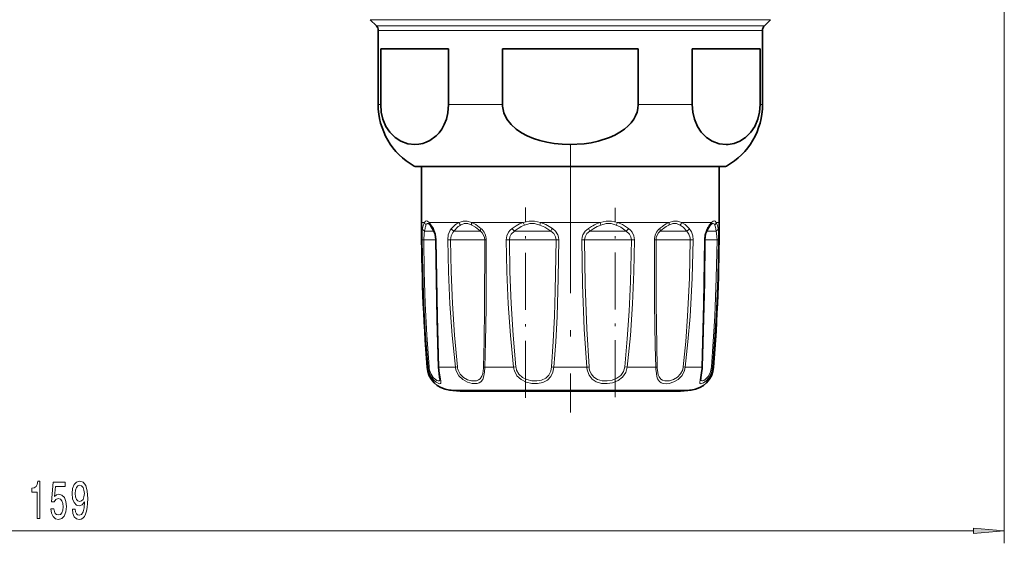
# Model space of a CAD drawing. Extents: x 0 to 420, y 0 to 297.
# Drawn here: x 245 to 324, y 46 to 88 of the extents above; entities that cross this region are included whole.
import ezdxf

# ---------------------------------------------------------------- set-up
doc = ezdxf.new("R2010")
doc.units = 0
doc.linetypes.add('DASHDOT', pattern=[18.5, 12, -3, 0.5, -3])

msp = doc.modelspace()

# ---------------------------------------------------------------- linework, layer by layer
at = {"color": 7, "lineweight": 13}
for p, q in [((324.445709, 104.719688), (324.445709, 45.577332)), ((273.292145, 87.823242), (303.621765, 87.823242)), ((303.621765, 87.823242), (305.599243, 87.823242)), ((273.799255, 87.316132), (303.176758, 87.316132)), ((273.945709, 86.962578), (303.048218, 86.962578)), ((303.048218, 86.962578), (304.945709, 86.962578)), ((303.176758, 87.316132), (305.092163, 87.316132)), ((273.945709, 80.974739), (274.149719, 80.974739)), ((279.626953, 80.974739), (283.968475, 80.974739)), ((294.922943, 80.974739), (299.264465, 80.974739)), ((304.741699, 80.974739), (304.945709, 80.974739)), ((276.84848, 76.008293), (300.500793, 76.008293)), ((300.500793, 76.008293), (302.042938, 76.008293)), ((277.445709, 71.469688), (277.689545, 71.469688)), ((277.881592, 70.762581), (277.693695, 70.762581)), ((277.881592, 70.762581), (278.453735, 70.762581)), ((278.061218, 71.469688), (278.404541, 70.97374)), ((278.061218, 71.469688), (280.467957, 71.469688)), ((280.30838, 70.762581), (280.056152, 70.762581)), ((280.30838, 70.762581), (282.204865, 70.762581)), ((281.483398, 71.469688), (285.651978, 71.469688)), ((285.183472, 70.762581), (284.93454, 70.762581)), ((285.183472, 70.762581), (287.86972, 70.762581)), ((287.039062, 71.469688), (291.852417, 71.469688)), ((291.200653, 70.762581), (291.021698, 70.762581)), ((291.200653, 70.762581), (293.956879, 70.762581)), ((293.239441, 71.469688), (297.408142, 71.469688)), ((296.747589, 70.762581), (296.686554, 70.762581)), ((296.747589, 70.762581), (298.835266, 70.762581)), ((298.423523, 71.469688), (299.976685, 71.469688)), ((299.976685, 71.469688), (300.830231, 71.469688)), ((300.437561, 70.762581), (301.197723, 70.762581)), ((301.201904, 71.469688), (301.445709, 71.469688)), ((277.487885, 70.052696), (277.617493, 70.055473)), ((278.093536, 70.055473), (277.617493, 70.055473)), ((278.093536, 70.055473), (278.598694, 70.055473)), ((278.628113, 70.052696), (278.598694, 70.053932)), ((279.551727, 70.052696), (279.776184, 70.055473)), ((280.390839, 70.055473), (279.776184, 70.055473)), ((280.390839, 70.055473), (282.537384, 70.055473)), ((282.666931, 70.052696), (282.537384, 70.055473)), ((284.266632, 70.052696), (284.525818, 70.055473)), ((285.11438, 70.055473), (284.525818, 70.055473)), ((285.11438, 70.055473), (288.297668, 70.055473)), ((288.522095, 70.052696), (288.297668, 70.055473)), ((290.59375, 70.055473), (290.369293, 70.052696)), ((290.998505, 70.055473), (290.59375, 70.055473)), ((290.998505, 70.055473), (294.365601, 70.055473)), ((294.365601, 70.055473), (294.624756, 70.052696)), ((296.224457, 70.052696), (296.354034, 70.055473)), ((296.466553, 70.055473), (296.354034, 70.055473)), ((296.466553, 70.055473), (299.115204, 70.055473)), ((299.339691, 70.052696), (299.115204, 70.055473)), ((300.263275, 70.052696), (300.292694, 70.053932)), ((300.292816, 70.055473), (301.273895, 70.055473)), ((301.403534, 70.052696), (301.273926, 70.055473)), ((277.970062, 59.784241), (277.892609, 59.784241)), ((280.175323, 59.784241), (278.839691, 59.784241)), ((280.175323, 59.784241), (280.336334, 59.807152)), ((284.864563, 59.784241), (282.551208, 59.784241)), ((284.864563, 59.784241), (285.059448, 59.807152)), ((290.781342, 59.784241), (288.110077, 59.784241)), ((293.83194, 59.807152), (294.026825, 59.784241)), ((296.34021, 59.784241), (294.026825, 59.784241)), ((298.716095, 59.784241), (298.555084, 59.807152)), ((298.716095, 59.784241), (299.584503, 59.784241)), ((300.051727, 59.784241), (299.584503, 59.784241)), ((300.99881, 59.784241), (300.921356, 59.784241)), ((279.691681, 57.946526), (298.005676, 57.946526)), ((298.005676, 57.946526), (299.199738, 57.946526)), ((167.8862, 46.577332), (321.955231, 46.577332))]:
    msp.add_line(p, q, dxfattribs=at)
at = {"color": 7, "lineweight": 35}
for p, q in [((273.799255, 87.316132), (273.292145, 87.823242)), ((305.092163, 87.316132), (305.599243, 87.823242)), ((273.945709, 86.962578), (273.945709, 80.974739)), ((304.945709, 86.962578), (304.945709, 80.974739)), ((274.149719, 85.469688), (274.149719, 80.974739)), ((274.149719, 85.469688), (279.626953, 85.469688)), ((279.626953, 85.469688), (279.626953, 80.974739)), ((283.968475, 85.469688), (283.968475, 80.974739)), ((283.968475, 85.469688), (294.922943, 85.469688)), ((294.922943, 85.469688), (294.922943, 80.974739)), ((299.264465, 85.469688), (299.264465, 80.974739)), ((299.264465, 85.469688), (303.048218, 85.469688)), ((303.048218, 85.469688), (304.741699, 85.469688)), ((304.741699, 85.469688), (304.741699, 80.974739)), ((276.995697, 75.969688), (277.445709, 75.969688)), ((300.371643, 75.969688), (276.995697, 75.969688)), ((277.445709, 75.969688), (277.445709, 71.469688)), ((301.895691, 75.969688), (300.371643, 75.969688)), ((301.445526, 75.969688), (301.895691, 75.969688)), ((301.445709, 75.969688), (301.445709, 71.469688)), ((278.108826, 71.2836), (278.124451, 71.267212)), ((300.766968, 71.267189), (300.782654, 71.283653)), ((280.840546, 57.840614), (296.997437, 57.840614)), ((281.893982, 57.840614), (298.050842, 57.840614))]:
    msp.add_line(p, q, dxfattribs=at)
at = {"color": 7, "linetype": 'DASHDOT', "lineweight": 13}
msp.add_line((289.445709, 77.772003), (289.445709, 56.144211), dxfattribs=at)
at = {"color": 7, "linetype": 'DASHDOT', "lineweight": 13, "ltscale": 0.383579}
msp.add_line((285.822235, 57.318977), (285.822235, 72.662155), dxfattribs=at)
at = {"color": 7, "linetype": 'DASHDOT', "lineweight": 13, "ltscale": 0.381927}
msp.add_line((293.069183, 57.37957), (293.069183, 72.656647), dxfattribs=at)
at = {"color": 7, "lineweight": 35}
for points in [[(274.149719, 80.974739), (274.197174, 80.359711), (274.332947, 79.784431), (274.576477, 79.208199), (274.887756, 78.735931), (275.310181, 78.311485), (275.769287, 78.015617), (276.333801, 77.812439), (276.909912, 77.749931), (277.224976, 77.77272), (277.538086, 77.836212), (277.829987, 77.934952), (278.11615, 78.073593), (278.619812, 78.444817), (278.852966, 78.692039), (279.067596, 78.983559), (279.277618, 79.362083), (279.447296, 79.795601), (279.569641, 80.299515), (279.626953, 80.974739)], [(294.922943, 80.974739), (294.899139, 80.665543), (294.828644, 80.361679), (294.713074, 80.065979), (294.556488, 79.784431), (294.355103, 79.509903), (294.119568, 79.25589), (293.799866, 78.980171), (293.446869, 78.735931), (293.036346, 78.506676), (292.60202, 78.311485), (291.683838, 78.015617), (291.123932, 77.895653), (290.554749, 77.812439), (289.402557, 77.749931), (288.772461, 77.77272), (288.14624, 77.836212), (287.562408, 77.934952), (286.990112, 78.073593), (286.46994, 78.241974), (285.970276, 78.450676), (285.51059, 78.695526), (285.087158, 78.983559), (284.667114, 79.362083), (284.327789, 79.795601), (284.08313, 80.299515), (283.973206, 80.837021), (283.968475, 80.974739)], [(299.264465, 80.974739), (299.31192, 80.359711), (299.447693, 79.784431), (299.691223, 79.208199), (300.002502, 78.735931), (300.424927, 78.311485), (300.884003, 78.015617), (301.448547, 77.812439), (302.024658, 77.749931), (302.174194, 77.75573)], [(304.741699, 80.974739), (304.694244, 80.359711), (304.558472, 79.784431), (304.314911, 79.208199), (304.003662, 78.735931), (303.581238, 78.311485), (303.122131, 78.015617), (302.652924, 77.836243), (302.174194, 77.75573)], [(278.42157, 70.823326), (278.173981, 71.207649), (278.124451, 71.267212)], [(278.42157, 70.823326), (278.544373, 70.50602), (278.598694, 70.053932)], [(300.292694, 70.053932), (300.355621, 70.53904), (300.469849, 70.823326)], [(278.598694, 70.053932), (278.701569, 63.634331), (278.814453, 59.797691)], [(300.076965, 59.797691), (300.254425, 66.628014), (300.292694, 70.053932)], [(278.814453, 59.797691), (278.903137, 58.995941), (278.922729, 58.829811), (278.922729, 58.826599)], [(300.060638, 59.530853), (299.982056, 58.954918), (299.968658, 58.826591)]]:
    msp.add_lwpolyline(points, dxfattribs=at)
at = {"color": 7, "lineweight": 13}
for points in [[(278.061218, 71.469673), (277.916504, 71.580841), (277.854675, 71.593956), (277.760376, 71.557076), (277.689545, 71.469688)], [(281.483398, 71.469673), (281.125153, 71.580833), (280.79895, 71.580818), (280.467957, 71.469688)], [(287.039062, 71.469673), (286.563293, 71.580833), (286.117706, 71.580818), (285.651978, 71.469688)], [(291.852356, 71.469666), (292.328094, 71.580833), (292.773743, 71.580811), (293.239441, 71.469688)], [(298.423523, 71.469673), (298.092499, 71.580841), (297.766327, 71.580826), (297.408142, 71.469688)], [(301.201904, 71.469673), (301.131073, 71.557098), (301.036743, 71.593956), (300.974945, 71.580826), (300.830231, 71.469688)], [(277.487885, 70.052696), (277.503845, 70.711411), (277.534668, 70.97374)], [(277.617493, 70.055473), (277.647278, 70.565582), (277.693695, 70.762581)], [(278.108826, 71.2836), (277.98291, 71.373703), (277.931152, 71.381485), (277.884644, 71.3657), (277.856018, 71.341637), (277.803192, 71.257553)], [(278.404541, 70.97374), (278.553741, 70.612831), (278.628143, 70.052696)], [(279.551727, 70.052696), (279.600037, 70.473351), (279.753265, 70.838348), (279.856354, 70.97374)], [(279.776184, 70.055473), (279.820465, 70.380486), (279.959442, 70.657646), (280.056152, 70.762581)], [(281.495514, 71.257538), (281.16925, 71.368698), (280.880402, 71.368683), (280.592163, 71.257553)], [(281.483398, 71.469688), (281.812683, 71.286293), (282.232849, 70.97374)], [(281.495514, 71.257553), (281.803589, 71.074524), (282.204865, 70.762573)], [(284.266632, 70.052696), (284.312195, 70.376236), (284.450745, 70.670181), (284.585632, 70.83567), (284.747498, 70.97374)], [(284.525818, 70.055473), (284.563873, 70.304253), (284.680023, 70.529083), (284.93454, 70.762581)], [(286.987488, 71.257538), (286.560791, 71.368698), (286.166199, 71.368683), (285.753448, 71.257553)], [(286.987488, 71.257553), (287.37677, 71.074509), (287.86972, 70.762573)], [(287.039062, 71.469688), (287.464966, 71.286285), (287.993866, 70.97374)], [(287.86972, 70.762581), (288.106079, 70.563103), (288.256958, 70.302437), (288.297668, 70.055473)], [(287.993866, 70.97374), (288.247864, 70.755585), (288.430481, 70.477509), (288.499573, 70.269852), (288.522125, 70.052696)], [(290.897552, 70.97374), (290.643555, 70.755585), (290.460938, 70.477516), (290.391846, 70.269852), (290.369293, 70.052696)], [(291.021698, 70.762581), (290.785309, 70.563103), (290.63446, 70.302437), (290.59375, 70.055473)], [(291.903931, 71.25753), (292.330597, 71.368698), (292.72525, 71.368675), (293.13797, 71.257553)], [(293.956879, 70.762581), (293.504333, 71.074516), (293.138092, 71.25753)], [(294.14389, 70.97374), (293.647949, 71.286293), (293.239563, 71.469673)], [(294.365601, 70.055473), (294.327515, 70.304245), (294.211395, 70.529083), (293.956879, 70.762581)], [(294.624756, 70.052696), (294.579224, 70.376236), (294.440674, 70.670181), (294.305756, 70.83567), (294.14389, 70.97374)], [(298.299377, 71.257538), (298.011108, 71.368698), (297.722198, 71.368683), (297.395966, 71.257553)], [(298.299377, 71.257553), (298.544403, 71.074509), (298.835266, 70.762581)], [(298.423523, 71.469688), (298.704956, 71.28627), (299.035034, 70.97374)], [(298.835266, 70.762581), (299.013428, 70.526375), (299.10495, 70.223534), (299.115234, 70.055473)], [(299.035034, 70.97374), (299.208801, 70.708588), (299.311981, 70.379425), (299.339691, 70.052696)], [(300.263275, 70.052696), (300.304413, 70.471542), (300.41748, 70.839005), (300.486877, 70.97374)], [(301.088287, 71.257538), (301.035522, 71.341614), (301.006866, 71.365677), (300.960327, 71.38147), (300.908539, 71.373695), (300.782654, 71.283653)], [(301.088318, 71.257553), (301.146423, 71.074524), (301.197723, 70.762573)], [(301.197723, 70.762581), (301.244141, 70.56559), (301.273926, 70.055473)], [(301.201904, 71.469688), (301.280975, 71.286293), (301.35675, 70.97374)], [(301.35675, 70.97374), (301.387573, 70.711418), (301.403534, 70.052696)], [(277.970062, 59.784241), (277.774536, 62.344223), (277.631195, 64.910004), (277.536194, 67.480476), (277.487885, 70.052696)], [(278.054047, 59.807152), (277.877106, 62.362175), (277.747345, 64.922775), (277.661285, 67.488289), (277.617523, 70.055473)], [(278.628113, 70.052696), (278.722961, 63.883011), (278.839691, 59.784241)], [(280.175323, 59.784241), (279.91275, 62.343941), (279.729004, 64.910576), (279.61084, 67.480644), (279.551727, 70.052696)], [(280.336334, 59.807152), (280.100708, 62.361946), (279.935669, 64.923225), (279.829376, 67.488419), (279.776215, 70.055473)], [(282.537384, 70.055473), (282.518433, 64.591728), (282.486511, 61.849556), (282.440308, 59.807152)], [(282.666931, 70.052696), (282.643555, 64.576775), (282.605438, 61.830666), (282.551208, 59.784241)], [(284.864563, 59.784241), (284.605316, 62.343933), (284.43042, 64.910667), (284.320709, 67.480728), (284.266663, 70.052696)], [(285.059448, 59.807152), (284.828308, 62.361946), (284.672211, 64.923286), (284.574158, 67.488487), (284.525848, 70.055473)], [(288.297668, 70.055473), (288.233429, 65.949745), (288.167358, 63.902008), (288.070862, 61.849747), (287.933533, 59.807152)], [(288.522095, 70.052696), (288.47641, 66.966675), (288.374542, 63.883095), (288.265564, 61.83149), (288.110077, 59.784241)], [(290.369324, 70.052696), (290.427673, 66.452667), (290.566528, 62.856499), (290.781342, 59.784241)], [(290.59375, 70.055473), (290.645355, 66.462563), (290.768066, 62.873352), (290.957886, 59.807152)], [(293.83194, 59.807152), (294.040833, 62.068649), (294.187958, 64.316994), (294.291382, 66.661987), (294.365601, 70.055473)], [(294.026825, 59.784241), (294.286072, 62.343918), (294.460968, 64.910645), (294.570709, 67.480789), (294.624756, 70.052696)], [(296.34021, 59.784241), (296.292969, 61.493034), (296.244995, 64.909607), (296.224487, 70.052696)], [(296.451111, 59.807152), (296.410828, 61.512329), (296.370605, 64.92244), (296.354034, 70.055473)], [(299.115204, 70.055473), (299.045166, 66.975327), (298.897247, 63.898094), (298.749756, 61.850296), (298.555084, 59.807152)], [(299.339691, 70.052696), (299.26181, 66.966415), (299.09729, 63.883278), (298.933044, 61.831268), (298.716095, 59.784241)], [(300.051727, 59.784241), (300.192352, 64.909515), (300.263275, 70.052696)], [(301.273895, 70.055473), (301.216339, 66.975449), (301.097534, 63.898003), (300.837372, 59.807152)], [(301.403534, 70.052696), (301.339996, 66.966576), (301.208832, 63.883163), (300.921356, 59.784241)], [(278.020264, 59.490898), (278.175415, 59.097), (278.403076, 58.776428), (278.635773, 58.571793), (278.840607, 58.467201), (278.927765, 58.45491), (278.960266, 58.462471), (278.996735, 58.496201), (279.010132, 58.542648), (279.005798, 58.654167), (278.938995, 58.995476), (278.859039, 59.505844), (278.839691, 59.784241)], [(280.241394, 59.490898), (280.453003, 59.095047), (280.772797, 58.782127), (281.147491, 58.575203), (281.534882, 58.469788), (281.918304, 58.46933), (282.083527, 58.517288), (282.223602, 58.601379), (282.381592, 58.799927), (282.451935, 58.975166), (282.52887, 59.396156), (282.551208, 59.784241)], [(280.390839, 59.557808), (280.565735, 59.221947), (280.832672, 58.956215), (281.150574, 58.780144), (281.482666, 58.690689), (281.683502, 58.676933), (281.869995, 58.696945), (282.034698, 58.753891), (282.171143, 58.85099), (282.317719, 59.074074), (282.378845, 59.266617), (282.436401, 59.712509), (282.440308, 59.807152)], [(284.928802, 59.490898), (285.139648, 59.094398), (285.469879, 58.783318), (285.886841, 58.575508), (286.342407, 58.471527), (286.795624, 58.461006), (287.225555, 58.544342), (287.589844, 58.729393), (287.867981, 59.023048), (288.035217, 59.382164), (288.110077, 59.784241)], [(285.11438, 59.557808), (285.294891, 59.221375), (285.579437, 58.957451), (285.94281, 58.780617), (286.342529, 58.691978), (286.742615, 58.681763), (287.125916, 58.749695), (287.460144, 58.906944), (287.711212, 59.153687), (287.869507, 59.475601), (287.933533, 59.807152)], [(294.026825, 59.784241), (293.907959, 59.353142), (293.655273, 58.981644), (293.289154, 58.701691), (292.85556, 58.530045), (292.402283, 58.458405), (291.951477, 58.477303), (291.536011, 58.594254), (291.197754, 58.815781), (290.954193, 59.141129), (290.826538, 59.490898)], [(293.83194, 59.807152), (293.73056, 59.441422), (293.514069, 59.126198), (293.197479, 58.888275), (292.819702, 58.742348), (292.417786, 58.680473), (292.016357, 58.695427), (291.645081, 58.792381), (291.339661, 58.977783), (291.117493, 59.253006), (290.998505, 59.557808)], [(296.354248, 59.490898), (296.421814, 59.038345), (296.487488, 58.84594), (296.641144, 58.62455), (296.777527, 58.531235), (296.940796, 58.475609), (297.165039, 58.454483), (297.409058, 58.478394), (297.78653, 58.592926), (298.147369, 58.80365), (298.459839, 59.124084), (298.661194, 59.524887), (298.716095, 59.784241)], [(296.466553, 59.557808), (296.538239, 59.171669), (296.603943, 59.009811), (296.749786, 58.824249), (296.890625, 58.738045), (297.057709, 58.690025), (297.444, 58.696297), (297.769958, 58.792122), (298.079163, 58.971619), (298.340698, 59.242706), (298.508362, 59.582008), (298.555084, 59.807152)], [(300.030823, 59.490898), (299.906067, 58.771469), (299.880981, 58.545181), (299.892731, 58.500008), (299.928101, 58.46386), (299.961853, 58.455063), (300.02005, 58.459373), (300.173767, 58.520958), (300.397034, 58.684875), (300.61792, 58.938385), (300.821686, 59.331673), (300.921356, 59.784241)], [(299.968658, 58.826591), (299.981873, 58.734474), (299.999481, 58.704834), (300.046143, 58.6791), (300.098602, 58.679047), (300.203918, 58.714508), (300.328979, 58.7929), (300.589203, 59.075157), (300.756073, 59.413979), (300.837372, 59.807152)], [(278.093536, 59.557808), (278.213562, 59.227554), (278.390015, 58.958488), (278.677551, 58.719467), (278.781799, 58.680969), (278.824432, 58.676888), (278.880463, 58.694237), (278.904633, 58.723587), (278.914948, 58.75132), (278.922729, 58.826599)]]:
    msp.add_lwpolyline(points, dxfattribs=at)
for points in [[(246.433273, 47.577332), (246.669296, 47.577332), (246.669296, 50.598946), (246.49292, 50.598946), (246.446243, 50.335258), (246.352875, 50.15802), (246.21022, 50.054276), (246.013092, 50.019691), (246.013092, 49.712776), (246.433273, 49.712776)], [(247.548111, 48.359749), (247.605164, 48.005287), (247.732269, 47.72863), (247.919006, 47.555717), (248.157623, 47.490875), (248.419586, 47.568687), (248.624481, 47.780502), (248.754166, 48.117676), (248.803436, 48.549957), (248.759354, 48.951973), (248.634857, 49.267532), (248.440338, 49.470703), (248.188751, 49.544189), (247.994217, 49.492317), (247.843781, 49.349663), (247.916412, 50.15802), (248.70488, 50.15802), (248.70488, 50.512489), (247.742645, 50.512489), (247.599991, 48.921715), (247.80748, 48.921715), (247.957916, 49.124886), (248.149841, 49.198372), (248.315826, 49.150818), (248.442932, 49.012489), (248.523331, 48.800674), (248.551849, 48.528343), (248.523331, 48.256004), (248.440338, 48.044189), (248.313248, 47.910187), (248.149841, 47.862633), (248.012375, 47.892891), (247.906036, 47.992317), (247.828232, 48.147934), (247.789322, 48.359749)], [(249.280243, 48.320847), (249.319153, 47.979347), (249.430679, 47.71566), (249.607056, 47.551392), (249.840485, 47.490875), (249.9935, 47.521133), (250.130966, 47.598946), (250.247681, 47.732948), (250.346237, 47.923149), (250.424042, 48.160904), (250.48111, 48.454857), (250.514832, 48.79203), (250.527802, 49.181076), (250.483704, 49.790588), (250.356613, 50.235832), (250.154312, 50.503845), (249.876785, 50.598946), (249.622604, 50.521133), (249.430679, 50.313644), (249.306183, 49.993759), (249.264679, 49.591743), (249.306183, 49.176758), (249.428085, 48.861191), (249.60965, 48.662346), (249.840485, 48.597504), (250.08429, 48.679634), (250.268433, 48.930359), (250.226929, 48.450531), (250.143936, 48.109032), (250.016846, 47.905861), (249.843079, 47.841019), (249.708191, 47.871277), (249.60965, 47.966377), (249.5448, 48.117676), (249.51886, 48.320847)], [(249.516266, 49.596062), (249.542206, 49.864075), (249.614822, 50.07589), (249.728943, 50.2099), (249.876785, 50.257446), (250.029816, 50.2099), (250.14653, 50.07589), (250.219147, 49.868401), (250.247681, 49.600388), (250.219147, 49.328049), (250.14653, 49.124886), (250.027222, 48.999519), (249.869003, 48.956291), (249.726349, 48.999519), (249.614822, 49.124886), (249.542206, 49.32373)], [(321.955231, 46.359444), (324.445709, 46.577332), (321.955231, 46.795219)]]:
    msp.add_lwpolyline(points, close=True, dxfattribs=at)
at = {"color": 7, "lineweight": 35}
for centre, radius, start, end in [((273.445709, 86.962578), 0.5, 360, 45.000001), ((305.445709, 86.962578), 0.5, 135, 179.999995), ((279.645691, 80.974739), 5.7, 179.999995, 240.610725), ((299.245697, 80.974739), 5.7, 299.389277, 360), ((276.995819, 76.270317), 0.300615, 240.649315, 269.977062), ((301.895569, 76.270317), 0.300615, 270.02294, 299.35068), ((430.445709, 71.469688), 153, 180.000005, 184.380264), ((306.140747, 67.531357), 6.557095, 147.754504, 149.864746), ((302.149841, 70.094032), 1.814037, 139.690537, 148.956959), ((148.445709, 71.469688), 153, 355.619743, 0), ((279.886749, 59.936989), 2, 184.380264, 264.402453), ((299.004639, 59.936989), 2, 275.597542, 355.619743), ((295.511169, 59.943481), 4.568113, 354.817558, 358.171079), ((289.445709, 157.469681), 99.999999, 264.402453, 265.063506), ((289.445709, 157.469681), 99.999999, 274.936496, 275.597549)]:
    msp.add_arc(centre, radius, start, end, dxfattribs=at)
at = {"color": 7, "lineweight": 13}
for centre, radius, start, end in [((280.249786, 70.492874), 2.757323, 165.349891, 169.956731), ((278.689514, 70.929527), 1.137085, 151.624462, 166.751829), ((277.990356, 71.494949), 0.302095, 184.800689, 231.741137), ((281.070679, 70.380966), 3.398455, 169.870616, 173.552716), ((278.958679, 70.788696), 1.247506, 157.916337, 171.244836), ((278.31546, 71.437355), 0.256008, 172.751931, 221.695213), ((278.593231, 70.91819), 0.196391, 163.596896, 208.925587), ((280.250275, 71.147614), 0.431032, 203.817561, 243.245293), ((282.158356, 68.889069), 3.105589, 132.184255, 137.836195), ((282.499329, 68.793007), 3.138147, 135.854047, 141.125901), ((281.337982, 69.826546), 1.859687, 117.903163, 132.850991), ((281.469086, 69.826958), 1.678436, 121.51095, 136.686237), ((280.871399, 71.563011), 0.41404, 193.025589, 227.564203), ((281.632233, 70.062492), 0.90476, 359.555837, 50.719458), ((281.481018, 70.056885), 1.185736, 359.797675, 50.648254), ((287.675995, 66.900452), 5.016695, 121.228044, 125.714235), ((285.420135, 71.376831), 0.783694, 210.933867, 231.672166), ((287.974731, 66.861122), 4.946079, 123.644292, 127.927394), ((286.757263, 68.461487), 3.205195, 110.176935, 121.65142), ((286.859955, 68.584099), 2.89378, 112.486467, 124.169561), ((286.456177, 71.721138), 0.842311, 197.362541, 213.410439), ((288.033997, 71.111267), 1.057155, 160.189328, 172.042753), ((289.367065, 70.016167), 1.67363, 145.110948, 153.50424), ((289.524323, 70.016167), 1.67363, 26.495762, 34.889047), ((294.228149, 65.970978), 6.009988, 119.722302, 123.653868), ((294.511444, 65.823494), 6.047497, 121.520622, 125.243403), ((293.069946, 68.055702), 3.624965, 109.627931, 120.161182), ((293.14798, 68.105751), 3.388828, 111.538731, 122.042858), ((290.857452, 71.111298), 1.057143, 7.955778, 19.809265), ((292.435242, 71.721138), 0.84231, 326.589576, 342.637471), ((293.471283, 71.376831), 0.783694, 308.32785, 329.066135), ((297.41037, 70.056885), 1.185736, 129.351748, 180.202333), ((297.259186, 70.062492), 0.90476, 129.280537, 180.444162), ((300.136292, 66.765862), 5.458963, 125.856453, 129.573183), ((300.405518, 66.421005), 5.716577, 127.129286, 130.583081), ((298.591095, 68.957787), 2.776983, 115.219786, 126.50763), ((298.650085, 68.794693), 2.76422, 116.987589, 127.818125), ((298.020111, 71.563034), 0.414047, 312.432712, 346.971795), ((298.641144, 71.147614), 0.431032, 296.754695, 336.182429), ((300.298187, 70.91819), 0.196391, 331.074453, 16.403092), ((306.364044, 67.479599), 6.837345, 147.132083, 149.267255), ((302.389069, 70.092857), 2.080266, 138.548707, 148.170299), ((300.575989, 71.437355), 0.25602, 318.298034, 7.246668), ((300.901123, 71.494957), 0.30209, 308.256058, 355.198172), ((278.079773, 59.530838), 0.276784, 95.319422, 113.411077), ((279.738586, 59.935974), 1.775026, 184.903798, 194.521674), ((279.667755, 59.934784), 1.618731, 184.522222, 193.466888), ((278.839417, 59.816643), 0.031848, 217.202902, 270.486116), ((281.542755, 59.938187), 1.376083, 186.423392, 198.968455), ((281.5271, 59.936775), 1.197818, 186.212489, 198.444211), ((282.583923, 60.242142), 0.458566, 251.728231, 265.912724), ((286.25293, 59.934479), 1.396458, 186.175989, 198.520804), ((286.23172, 59.934517), 1.179145, 186.200878, 198.631412), ((288.339142, 62.257256), 2.483532, 260.600093, 264.708138), ((290.552277, 62.257256), 2.483531, 275.291864, 279.399909), ((292.664215, 59.923676), 1.888001, 184.235177, 193.251696), ((292.476776, 59.926239), 1.523523, 184.48288, 193.994547), ((296.307495, 60.242142), 0.458566, 274.087278, 288.271771), ((301.875122, 59.900627), 5.536101, 181.204594, 184.244397), ((300.158142, 59.910614), 3.708454, 181.598642, 185.459119), ((295.778931, 59.941345), 4.275678, 353.952547, 357.894232), ((300.052002, 59.816643), 0.031848, 269.513907, 322.7971), ((300.811646, 59.530838), 0.276784, 66.588928, 84.680583)]:
    msp.add_arc(centre, radius, start, end, dxfattribs=at)
for centre, major_axis, ratio, start_param, end_param in [((277.832458, 70.974709), (0.295441, -0.052139), 0.823647, 3.356599904, 4.373297309), ((281.682434, 71.469688), (-0.125793, -0.272354), 0.627137, 4.994344335, 5.839594429), ((282.413208, 70.974709), (-0.1931, -0.229599), 0.497188, 5.112360949, 6.129058471), ((296.47821, 70.974709), (0.1931, -0.229599), 0.497188, 0.154126999, 1.170824404), ((297.209045, 71.469688), (0.125778, -0.272354), 0.627157, 0.443664719, 1.288888026), ((301.05896, 70.974709), (0.295441, 0.052139), 0.823647, 5.051480573, 6.068178096)]:
    msp.add_ellipse(centre, major_axis=major_axis, ratio=ratio, start_param=start_param, end_param=end_param, dxfattribs=at)
msp.add_solid([(321.955231, 46.359444), (324.445709, 46.577332), (321.955231, 46.359444), (321.955231, 46.795219)], dxfattribs=at)

doc.saveas('drawing.dxf')
